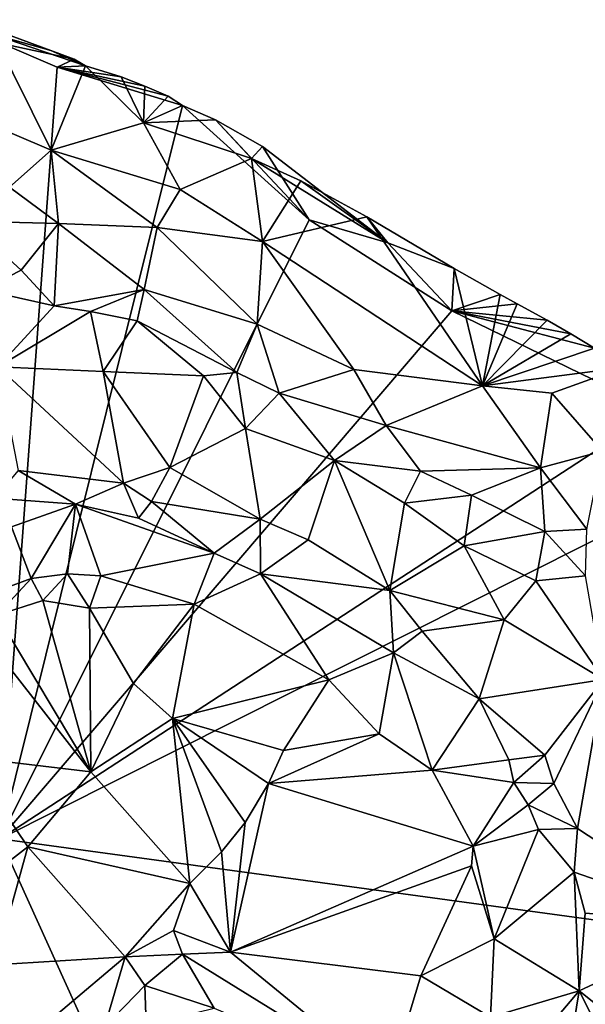
# Model space of a CAD drawing. Units: metres. Extents: x 28.44 to 33.86, y 0.25 to 5.64.
# Drawn here: x 32.22 to 32.7, y 4.58 to 5.43 of the extents above; entities that cross this region are included whole.
import ezdxf

# ---------------------------------------------------------------- set-up
doc = ezdxf.new("R2010")
doc.units = ezdxf.units.M

msp = doc.modelspace()

# ---------------------------------------------------------------- linework, layer by layer
at = {"layer": '1'}
for points in [[(32.17058, 5.42653, -1.57651), (32.19285, 5.41387, -1.57672), (32.24196, 5.40003, -1.57979)], [(32.17058, 5.42653, -1.57651), (32.24196, 5.40003, -1.57979), (32.26217, 5.39258, -1.58079)], [(32.17058, 5.42653, -1.57651), (32.26217, 5.39258, -1.58079), (32.20098, 5.40587, -1.58679)], [(32.19285, 5.41387, -1.57672), (32.14545, 5.35556, -1.46807), (32.24238, 5.31448, -1.46859)], [(32.19285, 5.41387, -1.57672), (32.24238, 5.31448, -1.46859), (32.27197, 5.38694, -1.58149)], [(32.19285, 5.41387, -1.57672), (32.27197, 5.38694, -1.58149), (32.24196, 5.40003, -1.57979)], [(32.19868, 4.72239, -1.5752), (32.20098, 5.40587, -1.58679), (32.24764, 5.38567, -1.58606)], [(32.20098, 5.40587, -1.58679), (32.26217, 5.39258, -1.58079), (32.24764, 5.38567, -1.58606)], [(32.24196, 5.40003, -1.57979), (32.27197, 5.38694, -1.58149), (32.26217, 5.39258, -1.58079)], [(32.26217, 5.39258, -1.58079), (32.27197, 5.38694, -1.58149), (32.24764, 5.38567, -1.58606)], [(32.19868, 4.72239, -1.5752), (32.24764, 5.38567, -1.58606), (32.35515, 5.35265, -1.58722)], [(32.27197, 5.38694, -1.58149), (32.24238, 5.31448, -1.46859), (32.32161, 5.33789, -1.54274)], [(32.27197, 5.38694, -1.58149), (32.30259, 5.37737, -1.58283), (32.24764, 5.38567, -1.58606)], [(32.30259, 5.37737, -1.58283), (32.32281, 5.36938, -1.58388), (32.24764, 5.38567, -1.58606)], [(32.32281, 5.36938, -1.58388), (32.34305, 5.36076, -1.58498), (32.24764, 5.38567, -1.58606)], [(32.34305, 5.36076, -1.58498), (32.35515, 5.35265, -1.58722), (32.24764, 5.38567, -1.58606)], [(32.30259, 5.37737, -1.58283), (32.27197, 5.38694, -1.58149), (32.32161, 5.33789, -1.54274)], [(32.30259, 5.37737, -1.58283), (32.32161, 5.33789, -1.54274), (32.32281, 5.36938, -1.58388)], [(32.32281, 5.36938, -1.58388), (32.32161, 5.33789, -1.54274), (32.34305, 5.36076, -1.58498)], [(32.34305, 5.36076, -1.58498), (32.32161, 5.33789, -1.54274), (32.35515, 5.35265, -1.58722)], [(32.14545, 5.35556, -1.46807), (32.20652, 5.2827, -1.42778), (32.24238, 5.31448, -1.46859)], [(32.19868, 4.72239, -1.5752), (32.35515, 5.35265, -1.58722), (32.46413, 5.25443, -1.58809)], [(32.35515, 5.35265, -1.58722), (32.32161, 5.33789, -1.54274), (32.38361, 5.34038, -1.58743)], [(32.35515, 5.35265, -1.58722), (32.38361, 5.34038, -1.58743), (32.46413, 5.25443, -1.58809)], [(32.32161, 5.33789, -1.54274), (32.24238, 5.31448, -1.46859), (32.35314, 5.28048, -1.48526)], [(32.38361, 5.34038, -1.58743), (32.32161, 5.33789, -1.54274), (32.4146, 5.30708, -1.56793)], [(32.32161, 5.33789, -1.54274), (32.35314, 5.28048, -1.48526), (32.4146, 5.30708, -1.56793)], [(32.38361, 5.34038, -1.58743), (32.4146, 5.30708, -1.56793), (32.42411, 5.31747, -1.5901)], [(32.38361, 5.34038, -1.58743), (32.42411, 5.31747, -1.5901), (32.46413, 5.25443, -1.58809)], [(32.4146, 5.30708, -1.56793), (32.53178, 5.23478, -1.58706), (32.42411, 5.31747, -1.5901)], [(32.42411, 5.31747, -1.5901), (32.53178, 5.23478, -1.58706), (32.46413, 5.25443, -1.58809)], [(32.24867, 5.25124, -1.41802), (32.24238, 5.31448, -1.46859), (32.20652, 5.2827, -1.42778)], [(32.33345, 5.24794, -1.44311), (32.24238, 5.31448, -1.46859), (32.24867, 5.25124, -1.41802)], [(32.35314, 5.28048, -1.48526), (32.24238, 5.31448, -1.46859), (32.33345, 5.24794, -1.44311)], [(32.4146, 5.30708, -1.56793), (32.35314, 5.28048, -1.48526), (32.42389, 5.23582, -1.48211)], [(32.4146, 5.30708, -1.56793), (32.42389, 5.23582, -1.48211), (32.45678, 5.28813, -1.57518)], [(32.45678, 5.28813, -1.57518), (32.53178, 5.23478, -1.58706), (32.4146, 5.30708, -1.56793)], [(32.20652, 5.2827, -1.42778), (32.17058, 5.25349, -1.40381), (32.24867, 5.25124, -1.41802)], [(32.45678, 5.28813, -1.57518), (32.42389, 5.23582, -1.48211), (32.51351, 5.25705, -1.57738)], [(32.51351, 5.25705, -1.57738), (32.53178, 5.23478, -1.58706), (32.45678, 5.28813, -1.57518)], [(32.35314, 5.28048, -1.48526), (32.33345, 5.24794, -1.44311), (32.42389, 5.23582, -1.48211)], [(32.42389, 5.23582, -1.48211), (32.613, 5.1119, -1.47388), (32.51351, 5.25705, -1.57738)], [(32.58862, 5.21258, -1.58214), (32.51351, 5.25705, -1.57738), (32.613, 5.1119, -1.47388)], [(32.53178, 5.23478, -1.58706), (32.51351, 5.25705, -1.57738), (32.58862, 5.21258, -1.58214)], [(32.17058, 5.25349, -1.40381), (32.18328, 5.19434, -1.3982), (32.21663, 5.21114, -1.399)], [(32.24867, 5.25124, -1.41802), (32.17058, 5.25349, -1.40381), (32.21663, 5.21114, -1.399)], [(32.19868, 4.72239, -1.5752), (32.46413, 5.25443, -1.58809), (32.58658, 5.17622, -1.58801)], [(32.24867, 5.25124, -1.41802), (32.21663, 5.21114, -1.399), (32.24499, 5.18054, -1.39677)], [(32.24867, 5.25124, -1.41802), (32.24499, 5.18054, -1.39677), (32.32235, 5.19468, -1.40567)], [(32.33345, 5.24794, -1.44311), (32.24867, 5.25124, -1.41802), (32.32235, 5.19468, -1.40567)], [(32.33345, 5.24794, -1.44311), (32.32235, 5.19468, -1.40567), (32.41931, 5.16492, -1.41807)], [(32.42389, 5.23582, -1.48211), (32.33345, 5.24794, -1.44311), (32.41931, 5.16492, -1.41807)], [(32.46413, 5.25443, -1.58809), (32.53178, 5.23478, -1.58706), (32.58658, 5.17622, -1.58801)], [(32.42389, 5.23582, -1.48211), (32.41931, 5.16492, -1.41807), (32.5025, 5.12585, -1.42591)], [(32.42389, 5.23582, -1.48211), (32.5025, 5.12585, -1.42591), (32.613, 5.1119, -1.47388)], [(32.53178, 5.23478, -1.58706), (32.58862, 5.21258, -1.58214), (32.58658, 5.17622, -1.58801)], [(32.21663, 5.21114, -1.399), (32.18328, 5.19434, -1.3982), (32.24499, 5.18054, -1.39677)], [(32.58862, 5.21258, -1.58214), (32.62808, 5.19031, -1.5844), (32.58658, 5.17622, -1.58801)], [(32.58862, 5.21258, -1.58214), (32.613, 5.1119, -1.47388), (32.62808, 5.19031, -1.5844)], [(32.18328, 5.19434, -1.3982), (32.19644, 5.1282, -1.4108), (32.24499, 5.18054, -1.39677)], [(32.32235, 5.19468, -1.40567), (32.24499, 5.18054, -1.39677), (32.27618, 5.17558, -1.39689)], [(32.27618, 5.17558, -1.39689), (32.31618, 5.1677, -1.39821), (32.32235, 5.19468, -1.40567)], [(32.32235, 5.19468, -1.40567), (32.31618, 5.1677, -1.39821), (32.40178, 5.12314, -1.39916)], [(32.32235, 5.19468, -1.40567), (32.40178, 5.12314, -1.39916), (32.41931, 5.16492, -1.41807)], [(32.62808, 5.19031, -1.5844), (32.64291, 5.18232, -1.58534), (32.58658, 5.17622, -1.58801)], [(32.62808, 5.19031, -1.5844), (32.613, 5.1119, -1.47388), (32.64291, 5.18232, -1.58534)], [(32.24499, 5.18054, -1.39677), (32.19644, 5.1282, -1.4108), (32.27618, 5.17558, -1.39689)], [(32.64291, 5.18232, -1.58534), (32.66869, 5.16827, -1.58699), (32.58658, 5.17622, -1.58801)], [(32.66869, 5.16827, -1.58699), (32.64291, 5.18232, -1.58534), (32.613, 5.1119, -1.47388)], [(32.27618, 5.17558, -1.39689), (32.19644, 5.1282, -1.4108), (32.28715, 5.12399, -1.40006)], [(32.19868, 4.72239, -1.5752), (32.58658, 5.17622, -1.58801), (32.76317, 5.09018, -1.58934)], [(32.27618, 5.17558, -1.39689), (32.28715, 5.12399, -1.40006), (32.31618, 5.1677, -1.39821)], [(32.66869, 5.16827, -1.58699), (32.68901, 5.15646, -1.58835), (32.58658, 5.17622, -1.58801)], [(32.68901, 5.15646, -1.58835), (32.70935, 5.14414, -1.58976), (32.58658, 5.17622, -1.58801)], [(32.58658, 5.17622, -1.58801), (32.70935, 5.14414, -1.58976), (32.76317, 5.09018, -1.58934)], [(32.31618, 5.1677, -1.39821), (32.28715, 5.12399, -1.40006), (32.37332, 5.12026, -1.39733)], [(32.31618, 5.1677, -1.39821), (32.37332, 5.12026, -1.39733), (32.40178, 5.12314, -1.39916)], [(32.40178, 5.12314, -1.39916), (32.43828, 5.10552, -1.39954), (32.41931, 5.16492, -1.41807)], [(32.41931, 5.16492, -1.41807), (32.43828, 5.10552, -1.39954), (32.5025, 5.12585, -1.42591)], [(32.66869, 5.16827, -1.58699), (32.613, 5.1119, -1.47388), (32.68901, 5.15646, -1.58835)], [(32.68901, 5.15646, -1.58835), (32.613, 5.1119, -1.47388), (32.70935, 5.14414, -1.58976)], [(32.70935, 5.14414, -1.58976), (32.613, 5.1119, -1.47388), (32.73398, 5.12748, -1.59116)], [(32.21406, 5.03899, -1.44306), (32.30444, 5.02806, -1.4323), (32.19644, 5.1282, -1.4108)], [(32.28715, 5.12399, -1.40006), (32.19644, 5.1282, -1.4108), (32.30444, 5.02806, -1.4323)], [(32.28715, 5.12399, -1.40006), (32.30444, 5.02806, -1.4323), (32.34434, 5.0417, -1.4185)], [(32.28715, 5.12399, -1.40006), (32.34434, 5.0417, -1.4185), (32.37332, 5.12026, -1.39733)], [(32.40178, 5.12314, -1.39916), (32.37332, 5.12026, -1.39733), (32.40937, 5.07504, -1.3992)], [(32.40178, 5.12314, -1.39916), (32.40937, 5.07504, -1.3992), (32.43828, 5.10552, -1.39954)], [(32.5025, 5.12585, -1.42591), (32.43828, 5.10552, -1.39954), (32.53011, 5.07782, -1.41096)], [(32.5025, 5.12585, -1.42591), (32.53011, 5.07782, -1.41096), (32.613, 5.1119, -1.47388)], [(32.613, 5.1119, -1.47388), (32.6727, 5.10559, -1.50889), (32.73398, 5.12748, -1.59116)], [(32.73398, 5.12748, -1.59116), (32.6727, 5.10559, -1.50889), (32.71602, 5.05562, -1.48325)], [(32.34434, 5.0417, -1.4185), (32.40937, 5.07504, -1.3992), (32.37332, 5.12026, -1.39733)], [(32.43828, 5.10552, -1.39954), (32.40937, 5.07504, -1.3992), (32.48577, 5.0475, -1.39736)], [(32.43828, 5.10552, -1.39954), (32.48577, 5.0475, -1.39736), (32.53011, 5.07782, -1.41096)], [(32.613, 5.1119, -1.47388), (32.53011, 5.07782, -1.41096), (32.66291, 5.04125, -1.43861)], [(32.6727, 5.10559, -1.50889), (32.613, 5.1119, -1.47388), (32.66291, 5.04125, -1.43861)], [(32.6727, 5.10559, -1.50889), (32.66291, 5.04125, -1.43861), (32.71602, 5.05562, -1.48325)], [(32.19868, 4.72239, -1.5752), (32.76317, 5.09018, -1.58934), (32.80243, 5.02603, -1.58941)], [(32.40937, 5.07504, -1.3992), (32.34434, 5.0417, -1.4185), (32.42186, 4.99718, -1.41391)], [(32.40937, 5.07504, -1.3992), (32.42186, 4.99718, -1.41391), (32.48577, 5.0475, -1.39736)], [(32.53011, 5.07782, -1.41096), (32.48577, 5.0475, -1.39736), (32.55981, 5.03836, -1.40276)], [(32.66291, 5.04125, -1.43861), (32.53011, 5.07782, -1.41096), (32.55981, 5.03836, -1.40276)], [(32.71602, 5.05562, -1.48325), (32.66291, 5.04125, -1.43861), (32.70267, 4.98855, -1.42178)], [(32.48577, 5.0475, -1.39736), (32.42186, 4.99718, -1.41391), (32.46307, 4.9794, -1.40972)], [(32.48577, 5.0475, -1.39736), (32.46307, 4.9794, -1.40972), (32.53349, 4.93573, -1.41121)], [(32.48577, 5.0475, -1.39736), (32.53349, 4.93573, -1.41121), (32.54609, 5.01097, -1.39783)], [(32.55981, 5.03836, -1.40276), (32.48577, 5.0475, -1.39736), (32.54609, 5.01097, -1.39783)], [(32.21406, 5.03899, -1.44306), (32.19381, 5.01526, -1.44948), (32.26339, 5.01018, -1.43737)], [(32.30444, 5.02806, -1.4323), (32.21406, 5.03899, -1.44306), (32.26339, 5.01018, -1.43737)], [(32.34434, 5.0417, -1.4185), (32.30444, 5.02806, -1.4323), (32.32849, 5.01231, -1.42958)], [(32.34434, 5.0417, -1.4185), (32.32849, 5.01231, -1.42958), (32.42186, 4.99718, -1.41391)], [(32.55981, 5.03836, -1.40276), (32.54609, 5.01097, -1.39783), (32.60364, 5.01782, -1.40503)], [(32.66291, 5.04125, -1.43861), (32.55981, 5.03836, -1.40276), (32.60364, 5.01782, -1.40503)], [(32.66291, 5.04125, -1.43861), (32.60364, 5.01782, -1.40503), (32.66664, 4.98669, -1.40839)], [(32.66291, 5.04125, -1.43861), (32.66664, 4.98669, -1.40839), (32.70267, 4.98855, -1.42178)], [(32.30444, 5.02806, -1.4323), (32.26339, 5.01018, -1.43737), (32.31753, 4.99806, -1.42702)], [(32.30444, 5.02806, -1.4323), (32.31753, 4.99806, -1.42702), (32.32849, 5.01231, -1.42958)], [(32.8596, 4.63216, -1.583), (32.19868, 4.72239, -1.5752), (32.80243, 5.02603, -1.58941)], [(32.19381, 5.01526, -1.44948), (32.20827, 4.99047, -1.4389), (32.26339, 5.01018, -1.43737)], [(32.31753, 4.99806, -1.42702), (32.38255, 4.96784, -1.40961), (32.32849, 5.01231, -1.42958)], [(32.32849, 5.01231, -1.42958), (32.38255, 4.96784, -1.40961), (32.42186, 4.99718, -1.41391)], [(32.54609, 5.01097, -1.39783), (32.53349, 4.93573, -1.41121), (32.59723, 4.97437, -1.39633)], [(32.60364, 5.01782, -1.40503), (32.54609, 5.01097, -1.39783), (32.59723, 4.97437, -1.39633)], [(32.59723, 4.97437, -1.39633), (32.66664, 4.98669, -1.40839), (32.60364, 5.01782, -1.40503)], [(32.20827, 4.99047, -1.4389), (32.22533, 4.94623, -1.40849), (32.26339, 5.01018, -1.43737)], [(32.22533, 4.94623, -1.40849), (32.25637, 4.95025, -1.40336), (32.26339, 5.01018, -1.43737)], [(32.26339, 5.01018, -1.43737), (32.25637, 4.95025, -1.40336), (32.28518, 4.9485, -1.39982)], [(32.26339, 5.01018, -1.43737), (32.28518, 4.9485, -1.39982), (32.38255, 4.96784, -1.40961)], [(32.26339, 5.01018, -1.43737), (32.38255, 4.96784, -1.40961), (32.31753, 4.99806, -1.42702)], [(32.42186, 4.99718, -1.41391), (32.38255, 4.96784, -1.40961), (32.42216, 4.95023, -1.40338)], [(32.42186, 4.99718, -1.41391), (32.42216, 4.95023, -1.40338), (32.46307, 4.9794, -1.40972)], [(32.20827, 4.99047, -1.4389), (32.17458, 4.92759, -1.42002), (32.22533, 4.94623, -1.40849)], [(32.66664, 4.98669, -1.40839), (32.59723, 4.97437, -1.39633), (32.65877, 4.94412, -1.39748)], [(32.66664, 4.98669, -1.40839), (32.65877, 4.94412, -1.39748), (32.70159, 4.94842, -1.40347)], [(32.70267, 4.98855, -1.42178), (32.66664, 4.98669, -1.40839), (32.70159, 4.94842, -1.40347)], [(32.46307, 4.9794, -1.40972), (32.42216, 4.95023, -1.40338), (32.53349, 4.93573, -1.41121)], [(32.59723, 4.97437, -1.39633), (32.53349, 4.93573, -1.41121), (32.63172, 4.91067, -1.40251)], [(32.59723, 4.97437, -1.39633), (32.63172, 4.91067, -1.40251), (32.65877, 4.94412, -1.39748)], [(32.38255, 4.96784, -1.40961), (32.28518, 4.9485, -1.39982), (32.36524, 4.92406, -1.39385)], [(32.38255, 4.96784, -1.40961), (32.36524, 4.92406, -1.39385), (32.42216, 4.95023, -1.40338)], [(32.17458, 4.92759, -1.42002), (32.19574, 4.91469, -1.41263), (32.22533, 4.94623, -1.40849)], [(32.22533, 4.94623, -1.40849), (32.19574, 4.91469, -1.41263), (32.23508, 4.92739, -1.4032)], [(32.22533, 4.94623, -1.40849), (32.23508, 4.92739, -1.4032), (32.25637, 4.95025, -1.40336)], [(32.25637, 4.95025, -1.40336), (32.23508, 4.92739, -1.4032), (32.27545, 4.92071, -1.39941)], [(32.25637, 4.95025, -1.40336), (32.27545, 4.92071, -1.39941), (32.28518, 4.9485, -1.39982)], [(32.28518, 4.9485, -1.39982), (32.27545, 4.92071, -1.39941), (32.36524, 4.92406, -1.39385)], [(32.42216, 4.95023, -1.40338), (32.36524, 4.92406, -1.39385), (32.48086, 4.85914, -1.38675)], [(32.42216, 4.95023, -1.40338), (32.48086, 4.85914, -1.38675), (32.53663, 4.8824, -1.40688)], [(32.53349, 4.93573, -1.41121), (32.42216, 4.95023, -1.40338), (32.53663, 4.8824, -1.40688)], [(32.65877, 4.94412, -1.39748), (32.63172, 4.91067, -1.40251), (32.71687, 4.85923, -1.39748)], [(32.70159, 4.94842, -1.40347), (32.65877, 4.94412, -1.39748), (32.71687, 4.85923, -1.39748)], [(32.53349, 4.93573, -1.41121), (32.53663, 4.8824, -1.40688), (32.56125, 4.90101, -1.41309)], [(32.53349, 4.93573, -1.41121), (32.56125, 4.90101, -1.41309), (32.63172, 4.91067, -1.40251)], [(32.23508, 4.92739, -1.4032), (32.19574, 4.91469, -1.41263), (32.27639, 4.78014, -1.42584)], [(32.23508, 4.92739, -1.4032), (32.27639, 4.78014, -1.42584), (32.27545, 4.92071, -1.39941)], [(32.36524, 4.92406, -1.39385), (32.27545, 4.92071, -1.39941), (32.31313, 4.85599, -1.40627)], [(32.27545, 4.92071, -1.39941), (32.27639, 4.78014, -1.42584), (32.31313, 4.85599, -1.40627)], [(32.31313, 4.85599, -1.40627), (32.34665, 4.82586, -1.4046), (32.36524, 4.92406, -1.39385)], [(32.34665, 4.82586, -1.4046), (32.48086, 4.85914, -1.38675), (32.36524, 4.92406, -1.39385)], [(32.19574, 4.91469, -1.41263), (32.17859, 4.90532, -1.41786), (32.27639, 4.78014, -1.42584)], [(32.63172, 4.91067, -1.40251), (32.56125, 4.90101, -1.41309), (32.6102, 4.84278, -1.4204)], [(32.63172, 4.91067, -1.40251), (32.6102, 4.84278, -1.4204), (32.71687, 4.85923, -1.39748)], [(32.17859, 4.90532, -1.41786), (32.17031, 4.79258, -1.44994), (32.27639, 4.78014, -1.42584)], [(32.56125, 4.90101, -1.41309), (32.53663, 4.8824, -1.40688), (32.6102, 4.84278, -1.4204)], [(32.48086, 4.85914, -1.38675), (32.52428, 4.81271, -1.39314), (32.53663, 4.8824, -1.40688)], [(32.53663, 4.8824, -1.40688), (32.52428, 4.81271, -1.39314), (32.5699, 4.78155, -1.40016)], [(32.5699, 4.78155, -1.40016), (32.6102, 4.84278, -1.4204), (32.53663, 4.8824, -1.40688)], [(32.48086, 4.85914, -1.38675), (32.34665, 4.82586, -1.4046), (32.44207, 4.79838, -1.38965)], [(32.48086, 4.85914, -1.38675), (32.44207, 4.79838, -1.38965), (32.52428, 4.81271, -1.39314)], [(32.71687, 4.85923, -1.39748), (32.6102, 4.84278, -1.4204), (32.66651, 4.79423, -1.42608)], [(32.71687, 4.85923, -1.39748), (32.66651, 4.79423, -1.42608), (32.67426, 4.76989, -1.43087)], [(32.67426, 4.76989, -1.43087), (32.69475, 4.73137, -1.43765), (32.71687, 4.85923, -1.39748)], [(32.69475, 4.73137, -1.43765), (32.81955, 4.64935, -1.4279), (32.71687, 4.85923, -1.39748)], [(32.31313, 4.85599, -1.40627), (32.27639, 4.78014, -1.42584), (32.34665, 4.82586, -1.4046)], [(32.6102, 4.84278, -1.4204), (32.5699, 4.78155, -1.40016), (32.63556, 4.79018, -1.42491)], [(32.6102, 4.84278, -1.4204), (32.63556, 4.79018, -1.42491), (32.66651, 4.79423, -1.42608)], [(32.27639, 4.78014, -1.42584), (32.36146, 4.6841, -1.40498), (32.34665, 4.82586, -1.4046)], [(32.34665, 4.82586, -1.4046), (32.36146, 4.6841, -1.40498), (32.3887, 4.71124, -1.40022)], [(32.34665, 4.82586, -1.4046), (32.3887, 4.71124, -1.40022), (32.40918, 4.73652, -1.39586)], [(32.42923, 4.77003, -1.39315), (32.34665, 4.82586, -1.4046), (32.40918, 4.73652, -1.39586)], [(32.44207, 4.79838, -1.38965), (32.34665, 4.82586, -1.4046), (32.42923, 4.77003, -1.39315)], [(32.52428, 4.81271, -1.39314), (32.44207, 4.79838, -1.38965), (32.42923, 4.77003, -1.39315)], [(32.52428, 4.81271, -1.39314), (32.42923, 4.77003, -1.39315), (32.5699, 4.78155, -1.40016)], [(32.17031, 4.79258, -1.44994), (32.18035, 4.68301, -1.46709), (32.22229, 4.71544, -1.44762)], [(32.27639, 4.78014, -1.42584), (32.17031, 4.79258, -1.44994), (32.22229, 4.71544, -1.44762)], [(32.63556, 4.79018, -1.42491), (32.63994, 4.77096, -1.42468), (32.66651, 4.79423, -1.42608)], [(32.66651, 4.79423, -1.42608), (32.63994, 4.77096, -1.42468), (32.67426, 4.76989, -1.43087)], [(32.63556, 4.79018, -1.42491), (32.5699, 4.78155, -1.40016), (32.63994, 4.77096, -1.42468)], [(32.27639, 4.78014, -1.42584), (32.22229, 4.71544, -1.44762), (32.36146, 4.6841, -1.40498)], [(32.42923, 4.77003, -1.39315), (32.60491, 4.71621, -1.40605), (32.5699, 4.78155, -1.40016)], [(32.5699, 4.78155, -1.40016), (32.60491, 4.71621, -1.40605), (32.63994, 4.77096, -1.42468)], [(32.40918, 4.73652, -1.39586), (32.39643, 4.62511, -1.4215), (32.42923, 4.77003, -1.39315)], [(32.42923, 4.77003, -1.39315), (32.39643, 4.62511, -1.4215), (32.60491, 4.71621, -1.40605)], [(32.63994, 4.77096, -1.42468), (32.60491, 4.71621, -1.40605), (32.65215, 4.75163, -1.4291)], [(32.63994, 4.77096, -1.42468), (32.65215, 4.75163, -1.4291), (32.67426, 4.76989, -1.43087)], [(32.67426, 4.76989, -1.43087), (32.65215, 4.75163, -1.4291), (32.69475, 4.73137, -1.43765)], [(32.65215, 4.75163, -1.4291), (32.60491, 4.71621, -1.40605), (32.661, 4.73056, -1.43236)], [(32.65215, 4.75163, -1.4291), (32.661, 4.73056, -1.43236), (32.69475, 4.73137, -1.43765)], [(32.40918, 4.73652, -1.39586), (32.3887, 4.71124, -1.40022), (32.39643, 4.62511, -1.4215)], [(32.661, 4.73056, -1.43236), (32.69181, 4.69363, -1.44348), (32.69475, 4.73137, -1.43765)], [(32.69475, 4.73137, -1.43765), (32.69181, 4.69363, -1.44348), (32.81955, 4.64935, -1.4279)], [(32.60491, 4.71621, -1.40605), (32.62316, 4.63646, -1.41845), (32.661, 4.73056, -1.43236)], [(32.69181, 4.69363, -1.44348), (32.661, 4.73056, -1.43236), (32.62316, 4.63646, -1.41845)], [(31.84829, 3.65853, -1.53976), (32.19868, 4.72239, -1.5752), (32.75453, 3.495, -1.55254)], [(32.18035, 4.68301, -1.46709), (32.1939, 4.61412, -1.46273), (32.22229, 4.71544, -1.44762)], [(32.22229, 4.71544, -1.44762), (32.1939, 4.61412, -1.46273), (32.30583, 4.6209, -1.41817)], [(32.19868, 4.72239, -1.5752), (32.8596, 4.63216, -1.583), (32.75453, 3.495, -1.55254)], [(32.22229, 4.71544, -1.44762), (32.30583, 4.6209, -1.41817), (32.36146, 4.6841, -1.40498)], [(32.39643, 4.62511, -1.4215), (32.60354, 4.69932, -1.40766), (32.60491, 4.71621, -1.40605)], [(32.60491, 4.71621, -1.40605), (32.60354, 4.69932, -1.40766), (32.62316, 4.63646, -1.41845)], [(32.3887, 4.71124, -1.40022), (32.36146, 4.6841, -1.40498), (32.39643, 4.62511, -1.4215)], [(32.39643, 4.62511, -1.4215), (32.55989, 4.60468, -1.4287), (32.60354, 4.69932, -1.40766)], [(32.60354, 4.69932, -1.40766), (32.55989, 4.60468, -1.4287), (32.62316, 4.63646, -1.41845)], [(32.62316, 4.63646, -1.41845), (32.69619, 4.59185, -1.46108), (32.69181, 4.69363, -1.44348)], [(32.69181, 4.69363, -1.44348), (32.69619, 4.59185, -1.46108), (32.70109, 4.65851, -1.44814)], [(32.69181, 4.69363, -1.44348), (32.70109, 4.65851, -1.44814), (32.81955, 4.64935, -1.4279)], [(32.36146, 4.6841, -1.40498), (32.30583, 4.6209, -1.41817), (32.34749, 4.64358, -1.41009)], [(32.39643, 4.62511, -1.4215), (32.36146, 4.6841, -1.40498), (32.34749, 4.64358, -1.41009)], [(32.70109, 4.65851, -1.44814), (32.69619, 4.59185, -1.46108), (32.81955, 4.64935, -1.4279)], [(32.69619, 4.59185, -1.46108), (32.72005, 4.57267, -1.46531), (32.81955, 4.64935, -1.4279)], [(32.34749, 4.64358, -1.41009), (32.30583, 4.6209, -1.41817), (32.35531, 4.62335, -1.41429)], [(32.34749, 4.64358, -1.41009), (32.35531, 4.62335, -1.41429), (32.39643, 4.62511, -1.4215)], [(32.55989, 4.60468, -1.4287), (32.6198, 4.56916, -1.4305), (32.62316, 4.63646, -1.41845)], [(32.62316, 4.63646, -1.41845), (32.6198, 4.56916, -1.4305), (32.69619, 4.59185, -1.46108)], [(32.35531, 4.62335, -1.41429), (32.30583, 4.6209, -1.41817), (32.32277, 4.59641, -1.41507)], [(32.32277, 4.59641, -1.41507), (32.38246, 4.57673, -1.43487), (32.35531, 4.62335, -1.41429)], [(32.39643, 4.62511, -1.4215), (32.35531, 4.62335, -1.41429), (32.53241, 4.51353, -1.45736)], [(32.35531, 4.62335, -1.41429), (32.38246, 4.57673, -1.43487), (32.53241, 4.51353, -1.45736)], [(32.55989, 4.60468, -1.4287), (32.39643, 4.62511, -1.4215), (32.53241, 4.51353, -1.45736)], [(32.1939, 4.61412, -1.46273), (32.19893, 4.53029, -1.45884), (32.30583, 4.6209, -1.41817)], [(32.19893, 4.53029, -1.45884), (32.28818, 4.56051, -1.42175), (32.30583, 4.6209, -1.41817)], [(32.30583, 4.6209, -1.41817), (32.28818, 4.56051, -1.42175), (32.32277, 4.59641, -1.41507)], [(32.55989, 4.60468, -1.4287), (32.53241, 4.51353, -1.45736), (32.6198, 4.56916, -1.4305)], [(32.28818, 4.56051, -1.42175), (32.32406, 4.56259, -1.42578), (32.32277, 4.59641, -1.41507)], [(32.32406, 4.56259, -1.42578), (32.38246, 4.57673, -1.43487), (32.32277, 4.59641, -1.41507)], [(32.6198, 4.56916, -1.4305), (32.63527, 4.51984, -1.44725), (32.69619, 4.59185, -1.46108)], [(32.63527, 4.51984, -1.44725), (32.68435, 4.51992, -1.47791), (32.69619, 4.59185, -1.46108)], [(32.69619, 4.59185, -1.46108), (32.68435, 4.51992, -1.47791), (32.72368, 4.53701, -1.47465)], [(32.72005, 4.57267, -1.46531), (32.69619, 4.59185, -1.46108), (32.72368, 4.53701, -1.47465)]]:
    msp.add_3dface(points, dxfattribs=at)

doc.saveas('drawing.dxf')
